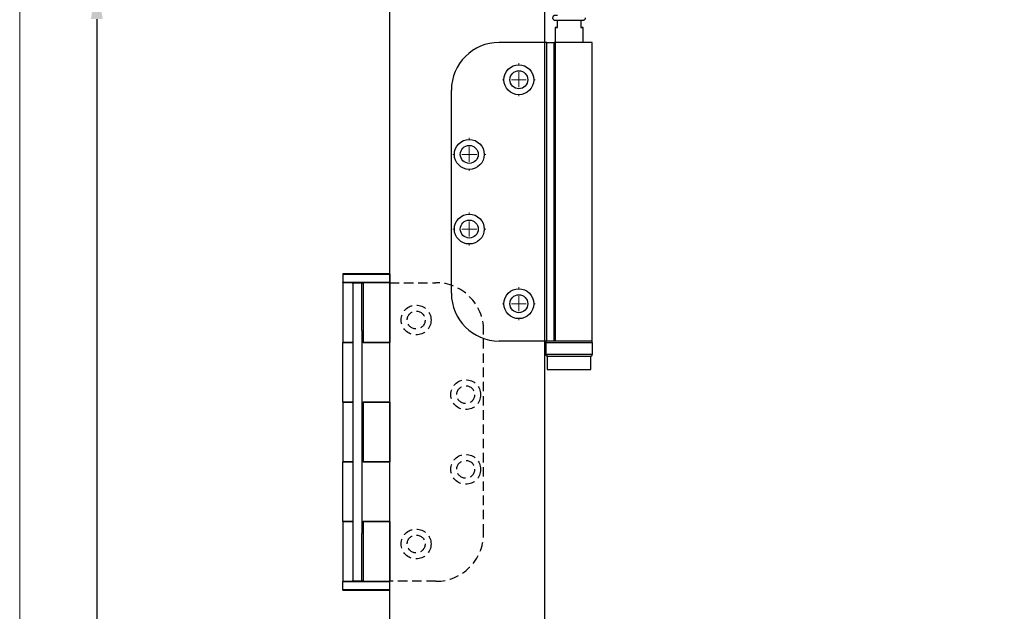
# Model space of a CAD drawing. Units: millimetres. Extents: x 7931 to 11827, y -2405 to 998.
# Drawn here: x 7931 to 8261, y 612 to 810 of the extents above; entities that cross this region are included whole.
import ezdxf

# ---------------------------------------------------------------- set-up
doc = ezdxf.new("R2010")
doc.units = ezdxf.units.MM
doc.linetypes.add('HIDDEN', pattern=[9.525, 6.35, -3.175])
for name, color, linetype in [('Border', 7, 'Continuous'), ('Dims', 7, 'Continuous'), ('Door', 4, 'Continuous')]:
    doc.layers.add(name, color=color, linetype=linetype)
doc.styles.get("Standard").update_dxf_attribs({"font": 'tahoma.ttf'})
doc.dimstyles.get("Standard").update_dxf_attribs({"dimtxt": 3, "dimasz": 3, "dimexe": 3, "dimexo": 1.5, "dimgap": 1, "dimtad": 1, "dimdec": 0, "dimlfac": 2, "dimzin": 0, "dimdsep": 46, "dimtxsty": 'Standard', "dimcen": 0.09, "dimadec": 0, "dimazin": 0, "dimtfac": 1, "dimtdec": 0, "dimtofl": 0, "dimtmove": 0, "dimatfit": 3, "dimfxl": 1, "dimtolj": 1, "dimtzin": 0, "dimarcsym": 0})

# ---------------------------------------------------------------- blocks, each defined once
blk = doc.blocks.new('*D46')
at = {"layer": 'Defpoints', "color": 0, "transparency": 16777216}
for p in [(8059.87, 821.93), (7956.77, 70.93), (8059.87, 70.93)]:
    blk.add_point(p, dxfattribs=at)
at = {"layer": 'Dims', "color": 0, "lineweight": -2, "transparency": 16777216}
for p, q in [((8058.37, 821.93), (7953.77, 821.93)), ((7956.77, 809.93), (7956.77, 485.69)), ((7956.77, 485.69), (7964.27, 480.69)), ((7964.27, 480.69), (7949.27, 475.69)), ((7949.27, 475.69), (7956.77, 470.69)), ((7956.77, 470.69), (7956.77, 82.93)), ((8058.37, 70.93), (7953.77, 70.93))]:
    blk.add_line(p, q, dxfattribs=at)
at = {"layer": 'Dims', "color": 0, "transparency": 16777216}
for points in [[(7954.77, 809.93), (7958.77, 809.93), (7956.77, 821.93)], [(7954.77, 82.93), (7958.77, 82.93), (7956.77, 70.93)]]:
    blk.add_solid(points, dxfattribs=at)
at = {"layer": 'Dims', "color": 0, "transparency": 16777216, "insert": (7946.56, 437.93), "char_height": 10, "attachment_point": 5, "rotation": 90}
blk.add_mtext('\\A1;3300 MAX.', dxfattribs=at)
blk = doc.blocks.new('SW_CENTERMARKSYMBOL_0')
at = {"color": 0, "linetype": 'Continuous', "lineweight": 18}
for p, q in [((0, 5), (0, 5.5)), ((0, 0), (-2.5, 0)), ((0, 0), (0, 2.5)), ((0, 0), (2.5, 0)), ((0, 0), (0, -2.5)), ((5, 0), (5.5, 0)), ((-5, 0), (-5.5, 0)), ((0, -5), (0, -5.5))]:
    blk.add_line(p, q, dxfattribs=at)
blk = doc.blocks.new('SW_CENTERMARKSYMBOL_1')
at = {"color": 0, "linetype": 'Continuous', "lineweight": 18}
for p, q in [((0, 5), (0, 5.5)), ((0, 0), (-2.5, 0)), ((0, 0), (0, 2.5)), ((0, 0), (2.5, 0)), ((0, 0), (0, -2.5)), ((5, 0), (5.5, 0)), ((-5, 0), (-5.5, 0)), ((0, -5), (0, -5.5))]:
    blk.add_line(p, q, dxfattribs=at)
blk = doc.blocks.new('SW_CENTERMARKSYMBOL_2')
at = {"color": 0, "linetype": 'Continuous', "lineweight": 18}
for p, q in [((0, 5), (0, 5.5)), ((0, 0), (-2.5, 0)), ((0, 0), (0, 2.5)), ((0, 0), (2.5, 0)), ((0, 0), (0, -2.5)), ((5, 0), (5.5, 0)), ((-5, 0), (-5.5, 0)), ((0, -5), (0, -5.5))]:
    blk.add_line(p, q, dxfattribs=at)
blk = doc.blocks.new('SW_CENTERMARKSYMBOL_3')
at = {"color": 0, "linetype": 'Continuous', "lineweight": 18}
for p, q in [((0, 5), (0, 5.5)), ((0, 0), (-2.5, 0)), ((0, 0), (0, 2.5)), ((0, 0), (2.5, 0)), ((0, 0), (0, -2.5)), ((5, 0), (5.5, 0)), ((-5, 0), (-5.5, 0)), ((0, -5), (0, -5.5))]:
    blk.add_line(p, q, dxfattribs=at)
blk = doc.blocks.new('End Hinge - Round Mortice')
at = {"color": 7, "linetype": 'Continuous', "lineweight": 25}
for p, q in [((163.99, 229.22), (148.04, 229.22)), ((163.99, 129.22), (163.99, 229.22)), ((163.99, 229.22), (166.49, 229.22)), ((166.49, 229.22), (166.49, 129.22)), ((166.49, 129.22), (166.49, 229.22)), ((166.49, 229.22), (166.49, 229.22)), ((166.9, 229.22), (166.49, 229.22)), ((166.9, 129.22), (166.9, 229.22)), ((179.19, 229.22), (166.9, 229.22)), ((179.19, 129.22), (179.19, 229.22)), ((132.04, 145.22), (132.04, 213.22)), ((163.99, 129.22), (148.04, 129.22)), ((166.49, 129.22), (163.99, 129.22)), ((166.49, 129.22), (166.49, 129.22)), ((166.9, 129.22), (166.49, 129.22)), ((179.19, 129.22), (166.9, 129.22))]:
    blk.add_line(p, q, dxfattribs=at)
for centre, radius in [((154.64, 216.72), 5), ((154.64, 216.72), 3), ((138.04, 191.72), 5), ((138.04, 191.72), 3), ((138.04, 166.72), 5), ((138.04, 166.72), 3), ((154.64, 141.72), 5), ((154.64, 141.72), 3)]:
    blk.add_circle(centre, radius, dxfattribs=at)
for centre, start, end in [((148.04, 213.22), 90, 180), ((148.04, 145.22), 180, 270)]:
    blk.add_arc(centre, 16, start, end, dxfattribs=at)
at = {"color": 7, "linetype": 'Continuous', "lineweight": 0}
for name, p in [('SW_CENTERMARKSYMBOL_0', (154.64, 216.72)), ('SW_CENTERMARKSYMBOL_1', (138.04, 191.72)), ('SW_CENTERMARKSYMBOL_2', (138.04, 166.72)), ('SW_CENTERMARKSYMBOL_3', (154.64, 141.72))]:
    blk.add_blockref(name, p, dxfattribs=at)

msp = doc.modelspace()

# ---------------------------------------------------------------- linework, layer by layer
at = {"color": 7, "linetype": 'Continuous', "lineweight": 25}
for p, q in [((8111.03, 807.13), (8111.03, 809.58)), ((8118.83, 809.58), (8118.83, 807.13)), ((8110.23, 807.14), (8110.23, 702.13)), ((8119.63, 802.13), (8119.63, 807.14)), ((8107.13, 701.64), (8107.13, 697.64)), ((8122.73, 697.64), (8122.73, 701.64)), ((8107.58, 697.14), (8107.58, 692.64)), ((8122.28, 692.64), (8122.28, 697.14))]:
    msp.add_line(p, q, dxfattribs=at)
at = {"color": 212, "ltscale": 0.5}
for p, q in [((8039.22, 724.68), (8039.12, 724.58)), ((8039.12, 724.58), (8054.92, 724.58)), ((8039.12, 724.58), (8039.12, 721.78)), ((8054.82, 724.68), (8039.22, 724.68)), ((8054.82, 724.68), (8054.92, 724.58)), ((8054.92, 724.58), (8054.92, 721.78)), ((8054.92, 721.78), (8039.12, 721.78)), ((8039.22, 721.68), (8039.12, 721.78)), ((8042.32, 721.68), (8039.17, 721.68)), ((8039.17, 721.68), (8039.17, 701.61)), ((8042.32, 721.68), (8042.52, 721.68)), ((8042.52, 721.68), (8042.52, 705.68)), ((8042.52, 721.68), (8045.52, 721.68)), ((8045.52, 705.68), (8045.52, 721.68)), ((8045.52, 721.68), (8046.02, 721.68)), ((8046.02, 721.68), (8046.02, 701.61)), ((8054.87, 721.68), (8046.02, 721.68)), ((8054.82, 721.68), (8054.92, 721.78)), ((8054.87, 721.68), (8054.87, 701.61)), ((8042.52, 705.68), (8042.52, 637.68)), ((8045.52, 705.68), (8045.52, 637.68)), ((8039.17, 701.61), (8042.32, 701.61)), ((8042.32, 701.61), (8039.17, 701.61)), ((8039.17, 681.71), (8039.17, 701.61)), ((8042.52, 701.61), (8042.32, 701.61)), ((8054.87, 701.61), (8045.52, 701.61)), ((8046.02, 701.61), (8054.87, 701.61)), ((8054.87, 681.71), (8054.87, 701.61)), ((8039.17, 681.71), (8039.17, 661.64)), ((8042.32, 681.71), (8039.17, 681.71)), ((8039.17, 681.71), (8042.32, 681.71)), ((8042.32, 681.71), (8042.52, 681.71)), ((8045.52, 681.71), (8054.87, 681.71)), ((8046.02, 681.71), (8046.02, 661.64)), ((8054.87, 681.71), (8046.02, 681.71)), ((8054.87, 681.71), (8054.87, 661.64)), ((8039.17, 661.64), (8042.32, 661.64)), ((8042.32, 661.64), (8039.17, 661.64)), ((8039.17, 641.75), (8039.17, 661.64)), ((8042.52, 661.64), (8042.32, 661.64)), ((8054.87, 661.64), (8045.52, 661.64)), ((8046.02, 661.64), (8054.87, 661.64)), ((8054.87, 641.75), (8054.87, 661.64)), ((8039.17, 641.75), (8039.17, 621.68)), ((8042.32, 641.75), (8039.17, 641.75)), ((8039.17, 641.75), (8042.32, 641.75)), ((8042.32, 641.75), (8042.52, 641.75)), ((8045.52, 641.75), (8054.87, 641.75)), ((8046.02, 641.75), (8046.02, 621.68)), ((8054.87, 641.75), (8046.02, 641.75)), ((8054.87, 641.75), (8054.87, 621.68)), ((8042.52, 637.68), (8042.52, 621.68)), ((8045.52, 621.68), (8045.52, 637.68)), ((8039.22, 621.68), (8039.12, 621.58)), ((8039.12, 621.58), (8054.92, 621.58)), ((8039.12, 618.78), (8039.12, 621.58)), ((8039.17, 621.68), (8042.32, 621.68)), ((8042.52, 621.68), (8042.32, 621.68)), ((8045.52, 621.68), (8042.52, 621.68)), ((8046.02, 621.68), (8045.52, 621.68)), ((8046.02, 621.68), (8054.87, 621.68)), ((8054.82, 621.68), (8054.92, 621.58)), ((8054.92, 618.78), (8054.92, 621.58)), ((8054.92, 618.78), (8039.12, 618.78)), ((8039.22, 618.68), (8039.12, 618.78)), ((8039.22, 618.68), (8054.82, 618.68)), ((8054.82, 618.68), (8054.92, 618.78))]:
    msp.add_line(p, q, dxfattribs=at)
at = {"color": 212, "linetype": 'HIDDEN', "ltscale": 0.5}
for p, q in [((8054.87, 721.68), (8070.32, 721.68)), ((8086.32, 637.68), (8086.32, 705.68)), ((8070.32, 621.68), (8054.87, 621.68))]:
    msp.add_line(p, q, dxfattribs=at)
at = {"color": 7, "linetype": 'Continuous', "lineweight": 25, "flags": 128}
for points in [[(8111.03, 807.14), (8110.68, 807.14), (8110.43, 807.14), (8110.28, 807.14), (8110.23, 807.14), (8110.28, 807.13), (8110.43, 807.13), (8110.68, 807.13), (8111.03, 807.13)], [(8118.83, 807.14), (8119.17, 807.14), (8119.42, 807.14), (8119.57, 807.14), (8119.63, 807.14), (8119.57, 807.13), (8119.42, 807.13), (8119.17, 807.13), (8118.83, 807.13)], [(8107.13, 701.64), (8107.2, 701.63), (8107.41, 701.63), (8107.77, 701.63), (8108.26, 701.63), (8108.87, 701.63), (8109.59, 701.63), (8110.42, 701.63), (8111.33, 701.63), (8112.3, 701.63), (8113.33, 701.63), (8114.38, 701.63), (8115.45, 701.63), (8116.5, 701.63), (8117.53, 701.63), (8118.5, 701.63), (8119.41, 701.63), (8120.24, 701.63), (8120.97, 701.63), (8121.58, 701.63), (8122.08, 701.63), (8122.43, 701.63), (8122.65, 701.63), (8122.73, 701.64), (8122.73, 701.64)], [(8122.73, 697.64), (8122.73, 697.64), (8122.65, 697.63), (8122.43, 697.63), (8122.08, 697.63), (8121.58, 697.63), (8120.97, 697.63), (8120.24, 697.63), (8119.41, 697.63), (8118.5, 697.63), (8117.53, 697.63), (8116.5, 697.63), (8115.45, 697.63), (8114.38, 697.63), (8113.33, 697.63), (8112.3, 697.63), (8111.33, 697.63), (8110.42, 697.63), (8109.59, 697.63), (8108.87, 697.63), (8108.26, 697.63), (8107.77, 697.63), (8107.41, 697.63), (8107.2, 697.63), (8107.13, 697.64)], [(8107.68, 697.14), (8107.65, 697.14), (8107.58, 697.14), (8107.65, 697.13), (8107.87, 697.13), (8108.24, 697.13), (8108.74, 697.13), (8109.37, 697.13), (8110.11, 697.13), (8110.95, 697.13), (8111.87, 697.13), (8112.86, 697.13), (8113.88, 697.13), (8114.93, 697.13), (8115.97, 697.13), (8117, 697.13), (8117.98, 697.13), (8118.9, 697.13), (8119.74, 697.13), (8120.48, 697.13), (8121.11, 697.13), (8121.61, 697.13), (8121.98, 697.13), (8122.2, 697.13), (8122.28, 697.14), (8122.26, 697.14)], [(8107.63, 697.14), (8107.66, 697.13), (8107.83, 697.13), (8108.14, 697.13), (8108.59, 697.13), (8109.17, 697.13), (8109.87, 697.13), (8110.67, 697.13), (8111.56, 697.13), (8112.51, 697.13), (8113.52, 697.13), (8114.55, 697.13), (8115.59, 697.13), (8116.62, 697.13), (8117.62, 697.13), (8118.55, 697.13), (8119.42, 697.13), (8120.19, 697.13), (8120.86, 697.13), (8121.4, 697.13), (8121.82, 697.13), (8122.09, 697.13), (8122.22, 697.14), (8122.23, 697.14)], [(8107.58, 692.64), (8107.65, 692.63), (8107.87, 692.63), (8108.24, 692.63), (8108.74, 692.63), (8109.37, 692.63), (8110.11, 692.63), (8110.95, 692.63), (8111.87, 692.63), (8112.86, 692.63), (8113.88, 692.63), (8114.93, 692.63), (8115.97, 692.63), (8117, 692.63), (8117.98, 692.63), (8118.9, 692.63), (8119.74, 692.63), (8120.48, 692.63), (8121.11, 692.63), (8121.61, 692.63), (8121.98, 692.63), (8122.2, 692.63), (8122.28, 692.64)]]:
    msp.add_lwpolyline(points, dxfattribs=at)
at = {"color": 212, "linetype": 'HIDDEN', "ltscale": 0.5}
for centre, radius in [((8063.72, 709.18), 5), ((8063.72, 709.18), 3), ((8080.32, 684.18), 5), ((8080.32, 684.18), 3), ((8080.32, 659.18), 5), ((8080.32, 659.18), 3), ((8063.72, 634.18), 5), ((8063.72, 634.18), 3)]:
    msp.add_circle(centre, radius, dxfattribs=at)
for centre, start, end in [((8070.32, 705.68), 0, 90), ((8070.32, 637.68), 270, 0)]:
    msp.add_arc(centre, 16, start, end, dxfattribs=at)
at = {"color": 7, "linetype": 'Continuous', "lineweight": 25}
for points, knots in [([(8111.03, 811.18), (8110.95, 811.18), (8110.72, 811.18), (8110.47, 811.18), (8110.3, 811.18), (8110.24, 811.18), (8110.22, 811.18), (8110.21, 811.18), (8110.2, 811.18), (8110.19, 811.18), (8110.17, 811.18), (8110.08, 811.17), (8109.92, 811.13), (8109.72, 811.01), (8109.54, 810.83), (8109.43, 810.57), (8109.41, 810.28), (8109.49, 810.02), (8109.63, 809.84), (8109.77, 809.71), (8109.91, 809.64), (8110.03, 809.6), (8110.11, 809.58), (8110.17, 809.58), (8110.19, 809.58), (8110.2, 809.58), (8110.21, 809.58), (8110.22, 809.58), (8110.24, 809.58), (8110.3, 809.58), (8110.5, 809.58), (8110.84, 809.58), (8111.29, 809.58), (8111.84, 809.58), (8112.47, 809.58), (8113.18, 809.58), (8113.93, 809.58), (8114.71, 809.58), (8115.5, 809.58), (8116.27, 809.58), (8117, 809.58), (8117.68, 809.58), (8118.28, 809.58), (8118.79, 809.58), (8119.18, 809.58), (8119.47, 809.58), (8119.59, 809.58), (8119.62, 809.58), (8119.63, 809.58), (8119.64, 809.58), (8119.66, 809.58), (8119.69, 809.58), (8119.75, 809.59), (8119.87, 809.61), (8120.04, 809.68), (8120.23, 809.83), (8120.38, 810.07), (8120.42, 810.26), (8120.43, 810.37), (8120.43, 810.38)], [0, 0, 0, 0, 0.019161, 0.056411, 0.093687, 0.11241, 0.122075, 0.125695, 0.127648, 0.128792, 0.12987, 0.131733, 0.142407, 0.152293, 0.164939, 0.178118, 0.191858, 0.204926, 0.215402, 0.224228, 0.231627, 0.237581, 0.241973, 0.244131, 0.245233, 0.246106, 0.247338, 0.249767, 0.257168, 0.28394, 0.322668, 0.360033, 0.397297, 0.434542, 0.47178, 0.509017, 0.546251, 0.583486, 0.62072, 0.657954, 0.695189, 0.732424, 0.76966, 0.806898, 0.844141, 0.881396, 0.918695, 0.931313, 0.937637, 0.940866, 0.941967, 0.9431, 0.94578, 0.950872, 0.959866, 0.972399, 0.984827, 0.998348, 1, 1, 1, 1]), ([(8107.48, 702.11), (8107.47, 702.11), (8107.42, 702.09), (8107.33, 702.04), (8107.22, 701.94), (8107.14, 701.8), (8107.13, 701.69), (8107.13, 701.64)], [0, 0, 0, 0, 0.053586, 0.231681, 0.494951, 0.76843, 1, 1, 1, 1]), ([(8122.72, 701.63), (8122.72, 701.65), (8122.73, 701.72), (8122.69, 701.83), (8122.62, 701.96), (8122.53, 702.04), (8122.44, 702.09), (8122.37, 702.11), (8122.34, 702.12), (8122.34, 702.12)], [0, 0, 0, 0, 0.047212, 0.31391, 0.525143, 0.702327, 0.851395, 0.972345, 1, 1, 1, 1]), ([(8107.13, 697.64), (8107.13, 697.63), (8107.12, 697.56), (8107.16, 697.44), (8107.23, 697.31), (8107.33, 697.23), (8107.41, 697.18), (8107.48, 697.15), (8107.53, 697.15), (8107.54, 697.14)], [0, 0, 0, 0, 0.051733, 0.306963, 0.50887, 0.67814, 0.820592, 0.936269, 1, 1, 1, 1]), ([(8122.3, 697.14), (8122.31, 697.14), (8122.34, 697.15), (8122.41, 697.17), (8122.53, 697.23), (8122.63, 697.33), (8122.71, 697.48), (8122.72, 697.59), (8122.72, 697.64)], [0, 0, 0, 0, 0.020708, 0.158802, 0.317321, 0.548466, 0.788647, 1, 1, 1, 1])]:
    msp.add_open_spline(points, degree=3, knots=knots, dxfattribs=at)
at = {"layer": 'Border', "lineweight": 0}
msp.add_lwpolyline([(10227.88, -611.87), (7930.96, -611.87), (7930.96, 997.75), (10227.88, 997.75)], close=True, dxfattribs=at)
at = {"layer": 'Door'}
for p, q in [((8054.87, 70.93), (8054.87, 821.93)), ((8106.83, 70.93), (8106.83, 821.93))]:
    msp.add_line(p, q, dxfattribs=at)

# ---------------------------------------------------------------- block references
at = {"color": 6}
msp.add_blockref('End Hinge - Round Mortice', (7943.48, 572.92), dxfattribs=at)

# ---------------------------------------------------------------- dimensions: what is measured, and where the dimension line sits
at = {"layer": 'Dims'}
dim = msp.add_linear_dim(base=(7956.77, 70.93), p1=(8059.87, 821.93), p2=(8059.87, 70.93), angle=90, text='3300 MAX.', dimstyle='Standard', override={"dimtxt": 10, "dimasz": 12, "dimgap": 5}, dxfattribs=at)
dim.commit()
dim.dimension.update_dxf_attribs({"geometry": '*D46', "text_midpoint": (7956.77, 437.93), "dimtype": 160})

doc.saveas('drawing.dxf')
